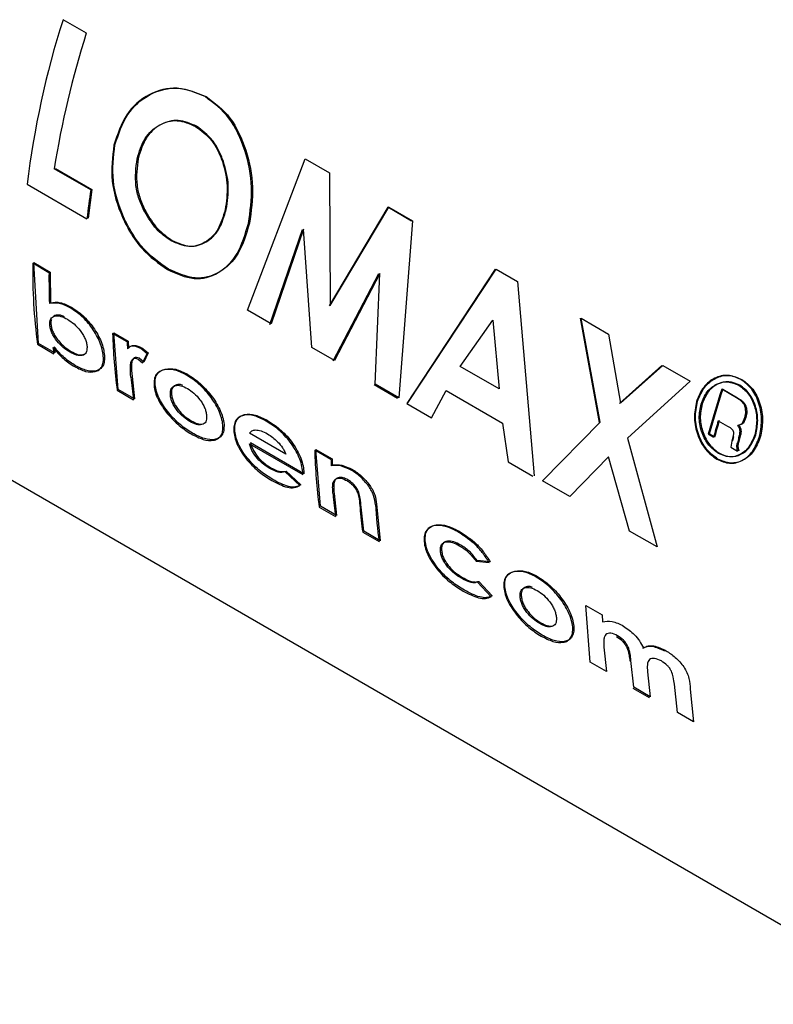
# Paper-space layout 'Blatt3' of a CAD drawing. Units: millimetres. Extents: x 0 to 4200, y 0 to 2970.
# Drawn here: x 3860 to 3872, y 612 to 627 of the extents above; entities that cross this region are included whole.
import ezdxf

# ---------------------------------------------------------------- set-up
doc = ezdxf.new("R2010")
doc.units = ezdxf.units.MM
doc.linetypes.add('SLD-Durchgehend', pattern=[0])
doc.layers.add('SLD-0', color=7, linetype='SLD-Durchgehend', lineweight=30)

psp = doc.layouts.new('Blatt3')

# ---------------------------------------------------------------- linework, layer by layer
at = {"layer": 'SLD-0', "ltscale": 10}
for p, q in [((3860.77, 627.166), (3860.4, 627.38)), ((3863.33, 622.766), (3864.247, 625.169)), ((3864.247, 625.169), (3864.63, 624.948)), ((3860.841, 624.678), (3860.26, 625.013)), ((3860.278, 625.019), (3860.858, 624.684)), ((3864.63, 624.948), (3864.644, 622.845)), ((3859.829, 624.769), (3860.779, 624.221)), ((3860.858, 624.684), (3860.797, 624.228)), ((3865.557, 624.403), (3864.627, 622.84)), ((3864.644, 622.845), (3865.573, 624.404)), ((3865.557, 624.403), (3865.573, 624.404)), ((3865.936, 624.184), (3865.557, 624.403)), ((3865.573, 624.404), (3865.952, 624.185)), ((3865.952, 624.185), (3865.731, 621.379)), ((3863.686, 622.542), (3864.203, 624.05)), ((3864.22, 624.053), (3863.704, 622.549)), ((3864.349, 622.177), (3864.22, 624.053)), ((3860.176, 623.363), (3859.917, 623.513)), ((3860.01, 622.241), (3859.935, 623.523)), ((3859.935, 623.523), (3860.194, 623.373)), ((3860.194, 623.373), (3860.201, 622.885)), ((3864.691, 621.962), (3865.417, 623.349)), ((3865.433, 623.353), (3864.709, 621.969)), ((3865.357, 621.595), (3865.433, 623.353)), ((3867.261, 623.419), (3865.858, 621.288)), ((3865.876, 621.296), (3867.277, 623.42)), ((3867.277, 623.42), (3867.619, 623.222)), ((3867.619, 623.222), (3867.881, 620.138)), ((3863.704, 622.549), (3863.33, 622.766)), ((3866.707, 621.875), (3867.225, 622.609)), ((3867.225, 622.609), (3867.324, 621.519)), ((3868.612, 622.639), (3868.915, 620.987)), ((3868.628, 622.64), (3869.064, 622.389)), ((3868.932, 620.991), (3868.628, 622.64)), ((3861.417, 622.267), (3861.187, 622.4)), ((3861.205, 622.411), (3861.435, 622.278)), ((3861.276, 621.509), (3861.205, 622.411)), ((3869.064, 622.389), (3869.251, 621.291)), ((3855.609, 622.363), (3873.993, 611.75)), ((3860.269, 622.091), (3860.01, 622.241)), ((3861.435, 622.278), (3861.439, 622.164)), ((3859.992, 622.228), (3860.251, 622.078)), ((3860.257, 622.186), (3860.269, 622.091)), ((3861.734, 622.078), (3861.633, 622.159)), ((3861.651, 622.17), (3861.752, 622.089)), ((3861.663, 621.93), (3861.734, 622.078)), ((3861.752, 622.089), (3861.681, 621.942)), ((3864.709, 621.969), (3864.349, 622.177)), ((3861.59, 621.993), (3861.663, 621.93)), ((3861.681, 621.942), (3861.607, 622.004)), ((3861.491, 621.762), (3861.495, 621.718)), ((3867.324, 621.519), (3866.707, 621.875)), ((3869.908, 621.891), (3869.235, 621.288)), ((3869.251, 621.291), (3869.924, 621.892)), ((3869.924, 621.892), (3870.36, 621.64)), ((3861.478, 621.705), (3861.473, 621.75)), ((3861.495, 621.718), (3861.535, 621.36)), ((3870.36, 621.64), (3869.367, 620.739)), ((3861.259, 621.496), (3861.518, 621.347)), ((3861.535, 621.36), (3861.276, 621.509)), ((3865.339, 621.588), (3865.713, 621.372)), ((3865.731, 621.379), (3865.357, 621.595)), ((3866.252, 621.061), (3866.484, 621.492)), ((3866.484, 621.492), (3867.381, 620.974)), ((3871.094, 621.378), (3870.861, 621.512)), ((3870.877, 621.513), (3871.11, 621.378)), ((3865.858, 621.288), (3866.252, 621.061)), ((3868.013, 620.062), (3868.932, 620.991)), ((3870.805, 621.014), (3870.953, 620.929)), ((3871.19, 620.976), (3871.229, 621.063)), ((3871.245, 621.065), (3871.206, 620.977)), ((3867.381, 620.974), (3867.469, 620.359)), ((3863.937, 620.482), (3863.362, 620.814)), ((3869.367, 620.739), (3869.833, 619.011)), ((3870.647, 620.8), (3870.731, 620.752)), ((3870.747, 620.754), (3870.663, 620.803)), ((3871.023, 620.69), (3871.006, 620.592)), ((3871.042, 620.769), (3871.023, 620.69)), ((3871.04, 620.692), (3871.055, 620.758)), ((3863.361, 620.647), (3864.209, 620.158)), ((3864.226, 620.17), (3863.378, 620.66)), ((3864.655, 620.398), (3864.396, 620.548)), ((3864.414, 620.559), (3864.673, 620.409)), ((3864.486, 619.657), (3864.414, 620.559)), ((3871.006, 620.592), (3871.114, 620.53)), ((3871.114, 620.53), (3871.108, 620.556)), ((3871.131, 620.533), (3871.111, 620.544)), ((3871.125, 620.558), (3871.131, 620.533)), ((3864.673, 620.409), (3864.676, 620.311)), ((3867.469, 620.359), (3867.863, 620.131)), ((3869.063, 620.442), (3868.449, 619.81)), ((3869.398, 619.262), (3869.063, 620.442)), ((3864.159, 619.985), (3863.928, 620.2)), ((3863.945, 620.212), (3864.176, 619.997)), ((3864.209, 620.158), (3864.206, 620.199)), ((3864.224, 620.211), (3864.226, 620.17)), ((3868.449, 619.81), (3868.013, 620.062)), ((3864.705, 619.859), (3864.745, 619.507)), ((3864.468, 619.644), (3864.727, 619.494)), ((3864.745, 619.507), (3864.486, 619.657)), ((3865.176, 619.258), (3865.134, 619.642)), ((3865.378, 619.693), (3865.435, 619.108)), ((3869.833, 619.011), (3869.398, 619.262)), ((3865.159, 619.245), (3865.418, 619.095)), ((3865.435, 619.108), (3865.176, 619.258)), ((3867.184, 618.775), (3866.977, 618.795)), ((3866.959, 618.784), (3867.167, 618.763)), ((3867.197, 618.219), (3866.983, 618.452)), ((3867.001, 618.464), (3867.214, 618.232)), ((3868.703, 618.083), (3868.962, 617.933)), ((3868.774, 617.181), (3868.703, 618.083)), ((3868.962, 617.933), (3868.965, 617.822)), ((3868.991, 617.421), (3869.033, 617.031)), ((3869.033, 617.031), (3868.774, 617.181)), ((3869.465, 616.782), (3869.419, 617.207)), ((3869.681, 617.028), (3869.724, 616.633)), ((3869.448, 616.769), (3869.707, 616.62)), ((3869.724, 616.633), (3869.465, 616.782)), ((3870.156, 616.383), (3870.109, 616.829)), ((3870.362, 616.751), (3870.415, 616.234)), ((3870.415, 616.234), (3870.156, 616.383))]:
    psp.add_line(p, q, dxfattribs=at)
at = {"layer": 'SLD-0', "ltscale": 100}
for centre, radius, start, end in [((3873.828, 623.074), 14.101, 162.2228, 173.0983), ((3874.549, 622.771), 14.464, 162.3066, 171.0817), ((3873.166, 622.779), 12.471, 171.2411, 173.3609), ((3868.882, 623.393), 8.965, 179.2348, 187.4685), ((3869.854, 623.258), 9.678, 179.377, 182.2757), ((3869.837, 622.634), 8.653, 181.5456, 187.5522), ((3870.761, 622.534), 9.347, 181.6315, 182.3337), ((3868.163, 623.14), 7.982, 186.9513, 187.6428), ((3869.647, 622.436), 8.202, 185.108, 187.6283), ((3885.771, 616.639), 15.687, 161.8995, 164.6163), ((3885.752, 616.651), 15.649, 161.8995, 164.6163), ((3885.58, 616.669), 15.4, 163.6112, 164.6277), ((3885.561, 616.681), 15.364, 163.6112, 164.6277), ((3885.956, 616.46), 15.43, 163.8796, 164.1894), ((3885.937, 616.472), 15.393, 163.8796, 164.1894), ((3873.046, 620.781), 8.653, 181.5456, 187.5522), ((3874.013, 620.665), 9.361, 181.6318, 182.2349), ((3872.851, 620.582), 8.197, 185.1502, 187.6288), ((3873.31, 620.336), 8.224, 184.9279, 187.626), ((3873.735, 620.206), 8.391, 183.5833, 187.6036)]:
    psp.add_arc(centre, radius, start, end, dxfattribs=at)
at = {"layer": 'SLD-0', "ltscale": 10}
for points, knots in [([(3862.656, 626.158), (3862.508, 626.219), (3862.211, 626.34), (3861.756, 626.222), (3861.378, 625.903), (3861.264, 625.56), (3861.207, 625.388)], [0, 0, 0, 0, 0.249649, 0.499611, 0.749719, 1, 1, 1, 1]), ([(3861.224, 625.393), (3861.281, 625.564), (3861.395, 625.906), (3861.772, 626.224), (3862.228, 626.341), (3862.524, 626.22), (3862.672, 626.159)], [0, 0, 0, 0, 0.250006, 0.499999, 0.750075, 1, 1, 1, 1]), ([(3863.343, 624.146), (3863.371, 624.335), (3863.428, 624.713), (3863.305, 625.314), (3863.062, 625.853), (3862.791, 626.057), (3862.656, 626.158)], [0, 0, 0, 0, 0.250373, 0.500479, 0.750391, 1, 1, 1, 1]), ([(3862.672, 626.159), (3862.807, 626.058), (3863.078, 625.855), (3863.321, 625.316), (3863.444, 624.716), (3863.388, 624.339), (3863.36, 624.15)], [0, 0, 0, 0, 0.249888, 0.499906, 0.7499, 1, 1, 1, 1]), ([(3861.575, 625.169), (3861.61, 625.284), (3861.662, 625.456), (3861.801, 625.621), (3861.926, 625.712), (3862.065, 625.768), (3862.263, 625.791), (3862.408, 625.727), (3862.505, 625.685)], [0, 0, 0, 0, 0.2496534, 0.3737683, 0.5001263, 0.626927, 0.7506166, 1, 1, 1, 1]), ([(3862.521, 625.687), (3862.425, 625.729), (3862.28, 625.793), (3862.082, 625.77), (3861.943, 625.715), (3861.818, 625.625), (3861.679, 625.459), (3861.627, 625.288), (3861.592, 625.173)], [0, 0, 0, 0, 0.24941, 0.373105, 0.499894, 0.626253, 0.750358, 1, 1, 1, 1]), ([(3862.505, 625.685), (3862.595, 625.619), (3862.728, 625.521), (3862.859, 625.308), (3862.957, 625.072), (3863.029, 624.737), (3862.993, 624.489), (3862.975, 624.365)], [0, 0, 0, 0, 0.249372, 0.371585, 0.500168, 0.749897, 1, 1, 1, 1]), ([(3862.992, 624.369), (3863.01, 624.493), (3863.046, 624.74), (3862.973, 625.075), (3862.875, 625.31), (3862.745, 625.523), (3862.611, 625.621), (3862.521, 625.687)], [0, 0, 0, 0, 0.2498343, 0.4994479, 0.6280357, 0.7503498, 1, 1, 1, 1]), ([(3861.207, 625.388), (3861.185, 625.2), (3861.139, 624.823), (3861.294, 624.325), (3861.478, 623.974), (3861.707, 623.658), (3861.918, 623.511), (3862.058, 623.413)], [0, 0, 0, 0, 0.249966, 0.499826, 0.626899, 0.750551, 1, 1, 1, 1]), ([(3862.076, 623.42), (3861.935, 623.518), (3861.725, 623.665), (3861.495, 623.981), (3861.311, 624.331), (3861.157, 624.828), (3861.202, 625.204), (3861.224, 625.393)], [0, 0, 0, 0, 0.249729, 0.37344, 0.500561, 0.750308, 1, 1, 1, 1]), ([(3861.696, 624.328), (3861.664, 624.395), (3861.601, 624.527), (3861.532, 624.82), (3861.558, 625.03), (3861.575, 625.169)], [0, 0, 0, 0, 0.250569, 0.501127, 1, 1, 1, 1]), ([(3861.592, 625.173), (3861.575, 625.034), (3861.548, 624.825), (3861.611, 624.57), (3861.663, 624.432), (3861.696, 624.367), (3861.713, 624.334)], [0, 0, 0, 0, 0.49846, 0.748954, 0.874447, 1, 1, 1, 1]), ([(3862.116, 623.87), (3862.035, 623.926), (3861.873, 624.037), (3861.755, 624.231), (3861.696, 624.328)], [0, 0, 0, 0, 0.499893, 1, 1, 1, 1]), ([(3861.713, 624.334), (3861.772, 624.237), (3861.89, 624.043), (3862.053, 623.932), (3862.134, 623.876)], [0, 0, 0, 0, 0.499976, 1, 1, 1, 1]), ([(3862.975, 624.365), (3862.941, 624.253), (3862.875, 624.027), (3862.695, 623.857), (3862.531, 623.788), (3862.351, 623.765), (3862.211, 623.828), (3862.116, 623.87)], [0, 0, 0, 0, 0.250131, 0.499857, 0.628505, 0.750657, 1, 1, 1, 1]), ([(3862.134, 623.876), (3862.228, 623.834), (3862.369, 623.771), (3862.548, 623.793), (3862.672, 623.846), (3862.784, 623.932), (3862.909, 624.088), (3862.959, 624.257), (3862.992, 624.369)], [0, 0, 0, 0, 0.249306, 0.371359, 0.499893, 0.626645, 0.750466, 1, 1, 1, 1]), ([(3862.058, 623.413), (3862.201, 623.349), (3862.487, 623.221), (3862.875, 623.336), (3863.192, 623.633), (3863.292, 623.975), (3863.343, 624.146)], [0, 0, 0, 0, 0.2496943, 0.499565, 0.7496339, 1, 1, 1, 1]), ([(3863.36, 624.15), (3863.309, 623.979), (3863.209, 623.638), (3862.892, 623.343), (3862.504, 623.229), (3862.219, 623.356), (3862.076, 623.42)], [0, 0, 0, 0, 0.250088, 0.500045, 0.750026, 1, 1, 1, 1]), ([(3860.515, 622.804), (3860.454, 622.835), (3860.333, 622.895), (3860.233, 622.881), (3860.183, 622.874)], [0, 0, 0, 0, 0.500086, 1, 1, 1, 1]), ([(3860.201, 622.885), (3860.251, 622.892), (3860.351, 622.906), (3860.472, 622.846), (3860.532, 622.815)], [0, 0, 0, 0, 0.499798, 1, 1, 1, 1]), ([(3861.039, 622.039), (3861.035, 622.073), (3861.026, 622.143), (3860.989, 622.257), (3860.934, 622.372), (3860.84, 622.518), (3860.699, 622.683), (3860.576, 622.764), (3860.515, 622.804)], [0, 0, 0, 0, 0.125365, 0.250605, 0.371802, 0.500971, 0.750345, 1, 1, 1, 1]), ([(3860.532, 622.815), (3860.594, 622.775), (3860.716, 622.694), (3860.858, 622.529), (3860.951, 622.384), (3861.007, 622.268), (3861.044, 622.154), (3861.052, 622.085), (3861.057, 622.051)], [0, 0, 0, 0, 0.249904, 0.499411, 0.628516, 0.749691, 0.874797, 1, 1, 1, 1]), ([(3860.19, 622.533), (3860.189, 622.552), (3860.188, 622.59), (3860.204, 622.633), (3860.232, 622.663), (3860.283, 622.683), (3860.364, 622.678), (3860.434, 622.642), (3860.469, 622.624)], [0, 0, 0, 0, 0.12529, 0.250481, 0.37011, 0.500799, 0.750138, 1, 1, 1, 1]), ([(3860.216, 622.621), (3860.213, 622.614), (3860.205, 622.593), (3860.206, 622.564), (3860.207, 622.545)], [0, 0, 0, 0, 0.3331965, 1, 1, 1, 1]), ([(3860.207, 622.545), (3860.21, 622.525), (3860.215, 622.485), (3860.239, 622.419), (3860.274, 622.353), (3860.333, 622.272), (3860.421, 622.182), (3860.493, 622.136), (3860.529, 622.113)], [0, 0, 0, 0, 0.125158, 0.250234, 0.370414, 0.500501, 0.749974, 1, 1, 1, 1]), ([(3860.422, 622.664), (3860.409, 622.67), (3860.361, 622.694), (3860.302, 622.692), (3860.257, 622.68), (3860.246, 622.667), (3860.244, 622.664)], [0, 0, 0, 0, 0.185315, 0.680398, 0.939646, 1, 1, 1, 1]), ([(3860.469, 622.624), (3860.505, 622.601), (3860.575, 622.556), (3860.659, 622.465), (3860.715, 622.383), (3860.749, 622.317), (3860.772, 622.252), (3860.777, 622.212), (3860.78, 622.192)], [0, 0, 0, 0, 0.2498213, 0.4991688, 0.6284523, 0.7495157, 0.8746803, 1, 1, 1, 1]), ([(3860.511, 622.1), (3860.475, 622.123), (3860.403, 622.169), (3860.316, 622.259), (3860.257, 622.341), (3860.221, 622.407), (3860.197, 622.473), (3860.192, 622.513), (3860.19, 622.533)], [0, 0, 0, 0, 0.249781, 0.499107, 0.629147, 0.749447, 0.874657, 1, 1, 1, 1]), ([(3860.239, 622.174), (3860.294, 622.112), (3860.403, 621.987), (3860.522, 621.911), (3860.582, 621.873)], [0, 0, 0, 0, 0.500036, 1, 1, 1, 1]), ([(3860.599, 621.886), (3860.54, 621.924), (3860.42, 622), (3860.311, 622.124), (3860.257, 622.186)], [0, 0, 0, 0, 0.500075, 1, 1, 1, 1]), ([(3860.78, 622.192), (3860.78, 622.172), (3860.78, 622.135), (3860.767, 622.092), (3860.741, 622.063), (3860.693, 622.043), (3860.616, 622.047), (3860.546, 622.082), (3860.511, 622.1)], [0, 0, 0, 0, 0.132233, 0.250312, 0.371229, 0.500768, 0.750186, 1, 1, 1, 1]), ([(3860.529, 622.113), (3860.563, 622.095), (3860.633, 622.06), (3860.707, 622.054), (3860.738, 622.07), (3860.747, 622.074)], [0, 0, 0, 0, 0.422837, 0.844826, 1, 1, 1, 1]), ([(3861.633, 622.159), (3861.611, 622.17), (3861.568, 622.192), (3861.509, 622.201), (3861.456, 622.191), (3861.433, 622.166), (3861.421, 622.153)], [0, 0, 0, 0, 0.256014, 0.499868, 0.749799, 1, 1, 1, 1]), ([(3861.439, 622.164), (3861.45, 622.177), (3861.474, 622.202), (3861.526, 622.212), (3861.586, 622.202), (3861.629, 622.181), (3861.651, 622.17)], [0, 0, 0, 0, 0.250005, 0.499907, 0.742592, 1, 1, 1, 1]), ([(3860.582, 621.873), (3860.642, 621.843), (3860.763, 621.782), (3860.892, 621.782), (3860.972, 621.817), (3861.017, 621.868), (3861.042, 621.941), (3861.04, 622.006), (3861.039, 622.039)], [0, 0, 0, 0, 0.24962, 0.499091, 0.629004, 0.749515, 0.874703, 1, 1, 1, 1]), ([(3861.057, 622.051), (3861.058, 622.018), (3861.059, 621.953), (3861.035, 621.88), (3860.99, 621.83), (3860.909, 621.795), (3860.781, 621.795), (3860.66, 621.856), (3860.599, 621.886)], [0, 0, 0, 0, 0.125124, 0.250181, 0.370569, 0.500532, 0.750134, 1, 1, 1, 1]), ([(3861.473, 621.75), (3861.469, 621.816), (3861.463, 621.898), (3861.488, 621.975), (3861.511, 622.001), (3861.546, 622.012), (3861.575, 621.999), (3861.59, 621.993)], [0, 0, 0, 0, 0.501223, 0.629823, 0.751333, 0.874983, 1, 1, 1, 1]), ([(3861.607, 622.004), (3861.593, 622.01), (3861.563, 622.023), (3861.529, 622.012), (3861.505, 621.987), (3861.48, 621.91), (3861.486, 621.828), (3861.491, 621.762)], [0, 0, 0, 0, 0.12522, 0.24898, 0.370439, 0.499075, 1, 1, 1, 1]), ([(3862.003, 621.823), (3861.956, 621.805), (3861.886, 621.778), (3861.844, 621.675), (3861.844, 621.608), (3861.845, 621.574)], [0, 0, 0, 0, 0.498708, 0.749277, 1, 1, 1, 1]), ([(3861.862, 621.586), (3861.862, 621.62), (3861.861, 621.687), (3861.904, 621.789), (3861.974, 621.816), (3862.021, 621.834)], [0, 0, 0, 0, 0.250555, 0.501053, 1, 1, 1, 1]), ([(3862.36, 621.739), (3862.296, 621.772), (3862.167, 621.837), (3862.058, 621.828), (3862.003, 621.823)], [0, 0, 0, 0, 0.500119, 1, 1, 1, 1]), ([(3862.021, 621.834), (3862.075, 621.839), (3862.184, 621.848), (3862.313, 621.783), (3862.378, 621.75)], [0, 0, 0, 0, 0.49978, 1, 1, 1, 1]), ([(3862.939, 620.945), (3862.933, 620.982), (3862.922, 621.056), (3862.874, 621.179), (3862.81, 621.298), (3862.707, 621.445), (3862.556, 621.609), (3862.427, 621.695), (3862.36, 621.739)], [0, 0, 0, 0, 0.126511, 0.250254, 0.374277, 0.500629, 0.741707, 1, 1, 1, 1]), ([(3862.378, 621.75), (3862.445, 621.706), (3862.573, 621.62), (3862.725, 621.456), (3862.828, 621.31), (3862.892, 621.19), (3862.94, 621.068), (3862.951, 620.994), (3862.956, 620.956)], [0, 0, 0, 0, 0.258521, 0.499732, 0.626034, 0.750045, 0.873409, 1, 1, 1, 1]), ([(3871.165, 621.67), (3871.097, 621.698), (3870.96, 621.755), (3870.746, 621.704), (3870.56, 621.559), (3870.494, 621.4), (3870.461, 621.32)], [0, 0, 0, 0, 0.249707, 0.499633, 0.749524, 1, 1, 1, 1]), ([(3870.477, 621.322), (3870.51, 621.401), (3870.576, 621.56), (3870.762, 621.704), (3870.976, 621.755), (3871.113, 621.698), (3871.181, 621.67)], [0, 0, 0, 0, 0.250285, 0.500003, 0.750032, 1, 1, 1, 1]), ([(3870.533, 621.279), (3870.561, 621.348), (3870.618, 621.484), (3870.777, 621.606), (3870.959, 621.649), (3871.076, 621.601), (3871.134, 621.577)], [0, 0, 0, 0, 0.253759, 0.500373, 0.749791, 1, 1, 1, 1]), ([(3871.15, 621.577), (3871.092, 621.601), (3870.975, 621.649), (3870.793, 621.607), (3870.634, 621.485), (3870.578, 621.349), (3870.549, 621.28)], [0, 0, 0, 0, 0.250705, 0.500039, 0.746511, 1, 1, 1, 1]), ([(3871.457, 620.749), (3871.475, 620.837), (3871.51, 621.013), (3871.464, 621.29), (3871.35, 621.53), (3871.227, 621.624), (3871.165, 621.67)], [0, 0, 0, 0, 0.250116, 0.500328, 0.750268, 1, 1, 1, 1]), ([(3871.181, 621.67), (3871.242, 621.624), (3871.365, 621.53), (3871.48, 621.29), (3871.526, 621.014), (3871.491, 620.838), (3871.473, 620.75)], [0, 0, 0, 0, 0.250005, 0.500061, 0.750159, 1, 1, 1, 1]), ([(3861.845, 621.574), (3861.85, 621.538), (3861.86, 621.466), (3861.909, 621.348), (3861.977, 621.233), (3862.085, 621.089), (3862.243, 620.927), (3862.372, 620.844), (3862.436, 620.803)], [0, 0, 0, 0, 0.1251977, 0.250314, 0.3697311, 0.5007646, 0.7502427, 1, 1, 1, 1]), ([(3862.453, 620.816), (3862.389, 620.857), (3862.26, 620.94), (3862.103, 621.101), (3861.995, 621.245), (3861.926, 621.361), (3861.878, 621.478), (3861.868, 621.55), (3861.862, 621.586)], [0, 0, 0, 0, 0.249989, 0.4996, 0.630578, 0.749985, 0.874972, 1, 1, 1, 1]), ([(3862.104, 621.427), (3862.104, 621.446), (3862.103, 621.483), (3862.117, 621.527), (3862.144, 621.556), (3862.193, 621.578), (3862.27, 621.577), (3862.34, 621.542), (3862.374, 621.524)], [0, 0, 0, 0, 0.133646, 0.250362, 0.371887, 0.50078, 0.750149, 1, 1, 1, 1]), ([(3862.296, 621.577), (3862.294, 621.578), (3862.258, 621.594), (3862.211, 621.588), (3862.162, 621.568), (3862.135, 621.539), (3862.121, 621.495), (3862.121, 621.458), (3862.121, 621.439)], [0, 0, 0, 0, 0.02077, 0.346571, 0.514804, 0.673459, 0.825672, 1, 1, 1, 1]), ([(3862.374, 621.524), (3862.409, 621.502), (3862.479, 621.457), (3862.562, 621.366), (3862.617, 621.284), (3862.65, 621.22), (3862.671, 621.156), (3862.676, 621.116), (3862.679, 621.095)], [0, 0, 0, 0, 0.249895, 0.499207, 0.627637, 0.749611, 0.866161, 1, 1, 1, 1]), ([(3871.134, 621.577), (3871.187, 621.537), (3871.292, 621.457), (3871.389, 621.251), (3871.431, 621.015), (3871.4, 620.865), (3871.385, 620.789)], [0, 0, 0, 0, 0.2506382, 0.4996149, 0.7477988, 1, 1, 1, 1]), ([(3871.401, 620.79), (3871.416, 620.866), (3871.447, 621.016), (3871.405, 621.252), (3871.308, 621.457), (3871.203, 621.537), (3871.15, 621.577)], [0, 0, 0, 0, 0.2519098, 0.500016, 0.749242, 1, 1, 1, 1]), ([(3862.415, 621.001), (3862.38, 621.024), (3862.31, 621.069), (3862.224, 621.158), (3862.168, 621.239), (3862.134, 621.302), (3862.112, 621.366), (3862.107, 621.406), (3862.104, 621.427)], [0, 0, 0, 0, 0.249832, 0.499159, 0.627791, 0.749551, 0.86597, 1, 1, 1, 1]), ([(3862.121, 621.439), (3862.124, 621.418), (3862.13, 621.378), (3862.152, 621.314), (3862.185, 621.251), (3862.242, 621.17), (3862.327, 621.081), (3862.397, 621.036), (3862.433, 621.014)], [0, 0, 0, 0, 0.133819, 0.25013, 0.371765, 0.500442, 0.749917, 1, 1, 1, 1]), ([(3870.461, 621.32), (3870.443, 621.232), (3870.409, 621.056), (3870.47, 620.781), (3870.596, 620.541), (3870.721, 620.448), (3870.783, 620.401)], [0, 0, 0, 0, 0.250986, 0.500301, 0.750248, 1, 1, 1, 1]), ([(3870.8, 620.404), (3870.737, 620.452), (3870.612, 620.546), (3870.486, 620.785), (3870.426, 621.058), (3870.46, 621.234), (3870.477, 621.322)], [0, 0, 0, 0, 0.253992, 0.500108, 0.749343, 1, 1, 1, 1]), ([(3871.229, 621.063), (3871.236, 621.096), (3871.247, 621.146), (3871.238, 621.214), (3871.223, 621.261), (3871.197, 621.3), (3871.155, 621.341), (3871.118, 621.363), (3871.094, 621.378)], [0, 0, 0, 0, 0.248832, 0.376854, 0.499626, 0.615058, 0.749544, 1, 1, 1, 1]), ([(3871.11, 621.378), (3871.134, 621.364), (3871.171, 621.342), (3871.214, 621.301), (3871.239, 621.261), (3871.254, 621.215), (3871.263, 621.147), (3871.252, 621.097), (3871.245, 621.065)], [0, 0, 0, 0, 0.2507034, 0.3852056, 0.5007972, 0.6237993, 0.7512445, 1, 1, 1, 1]), ([(3870.808, 620.493), (3870.755, 620.533), (3870.648, 620.613), (3870.557, 620.784), (3870.515, 620.933), (3870.495, 621.091), (3870.518, 621.204), (3870.533, 621.279)], [0, 0, 0, 0, 0.250406, 0.499143, 0.624417, 0.74991, 1, 1, 1, 1]), ([(3870.549, 621.28), (3870.534, 621.205), (3870.512, 621.093), (3870.532, 620.936), (3870.573, 620.787), (3870.665, 620.616), (3870.772, 620.536), (3870.825, 620.496)], [0, 0, 0, 0, 0.249917, 0.374896, 0.500513, 0.749424, 1, 1, 1, 1]), ([(3862.679, 621.095), (3862.68, 621.076), (3862.681, 621.039), (3862.668, 620.995), (3862.642, 620.965), (3862.595, 620.945), (3862.519, 620.948), (3862.45, 620.983), (3862.415, 621.001)], [0, 0, 0, 0, 0.125345, 0.250565, 0.370975, 0.500889, 0.750188, 1, 1, 1, 1]), ([(3862.433, 621.014), (3862.467, 620.996), (3862.536, 620.961), (3862.609, 620.955), (3862.639, 620.971), (3862.647, 620.975)], [0, 0, 0, 0, 0.426149, 0.851241, 1, 1, 1, 1]), ([(3863.625, 621.009), (3863.561, 621.041), (3863.433, 621.106), (3863.287, 621.112), (3863.193, 621.074), (3863.14, 621.02), (3863.11, 620.942), (3863.111, 620.873), (3863.112, 620.839)], [0, 0, 0, 0, 0.249807, 0.499172, 0.629336, 0.749557, 0.874708, 1, 1, 1, 1]), ([(3863.129, 620.851), (3863.129, 620.885), (3863.127, 620.954), (3863.158, 621.032), (3863.211, 621.085), (3863.304, 621.123), (3863.451, 621.117), (3863.579, 621.052), (3863.643, 621.02)], [0, 0, 0, 0, 0.125115, 0.250134, 0.370234, 0.500448, 0.749955, 1, 1, 1, 1]), ([(3864.206, 620.199), (3864.201, 620.237), (3864.192, 620.312), (3864.15, 620.436), (3864.087, 620.56), (3863.982, 620.714), (3863.824, 620.882), (3863.692, 620.967), (3863.625, 621.009)], [0, 0, 0, 0, 0.125331, 0.25047, 0.371665, 0.500761, 0.750074, 1, 1, 1, 1]), ([(3863.643, 621.02), (3863.709, 620.977), (3863.841, 620.893), (3863.999, 620.726), (3864.105, 620.571), (3864.168, 620.447), (3864.21, 620.323), (3864.219, 620.248), (3864.224, 620.211)], [0, 0, 0, 0, 0.250166, 0.499628, 0.628674, 0.749846, 0.874848, 1, 1, 1, 1]), ([(3862.436, 620.803), (3862.5, 620.77), (3862.628, 620.705), (3862.768, 620.692), (3862.857, 620.722), (3862.907, 620.771), (3862.94, 620.843), (3862.939, 620.911), (3862.939, 620.945)], [0, 0, 0, 0, 0.253288, 0.499353, 0.625076, 0.749743, 0.87486, 1, 1, 1, 1]), ([(3862.956, 620.956), (3862.956, 620.923), (3862.957, 620.855), (3862.924, 620.783), (3862.874, 620.735), (3862.786, 620.705), (3862.646, 620.718), (3862.518, 620.783), (3862.453, 620.816)], [0, 0, 0, 0, 0.124971, 0.249963, 0.374508, 0.50029, 0.745294, 1, 1, 1, 1]), ([(3863.112, 620.839), (3863.117, 620.802), (3863.127, 620.729), (3863.176, 620.609), (3863.245, 620.492), (3863.356, 620.347), (3863.518, 620.188), (3863.648, 620.107), (3863.713, 620.066)], [0, 0, 0, 0, 0.125241, 0.250329, 0.371121, 0.500703, 0.750073, 1, 1, 1, 1]), ([(3863.731, 620.079), (3863.665, 620.12), (3863.535, 620.201), (3863.374, 620.359), (3863.262, 620.505), (3863.193, 620.622), (3863.145, 620.741), (3863.134, 620.814), (3863.129, 620.851)], [0, 0, 0, 0, 0.250157, 0.49967, 0.6292, 0.749977, 0.874932, 1, 1, 1, 1]), ([(3863.362, 620.814), (3863.373, 620.828), (3863.397, 620.857), (3863.434, 620.865), (3863.452, 620.868)], [0, 0, 0, 0, 0.500901, 1, 1, 1, 1]), ([(3863.452, 620.868), (3863.483, 620.866), (3863.543, 620.86), (3863.611, 620.824), (3863.645, 620.806)], [0, 0, 0, 0, 0.499757, 1, 1, 1, 1]), ([(3870.953, 620.929), (3870.981, 620.915), (3871.016, 620.897), (3871.042, 620.855), (3871.047, 620.837), (3871.05, 620.81), (3871.046, 620.787), (3871.042, 620.769)], [0, 0, 0, 0, 0.499342, 0.629007, 0.689299, 0.749745, 1, 1, 1, 1]), ([(3871.115, 620.944), (3871.129, 620.946), (3871.155, 620.951), (3871.179, 620.968), (3871.19, 620.976)], [0, 0, 0, 0, 0.51889, 1, 1, 1, 1]), ([(3871.133, 620.744), (3871.143, 620.778), (3871.155, 620.818), (3871.15, 620.87), (3871.139, 620.904), (3871.125, 620.927), (3871.115, 620.944)], [0, 0, 0, 0, 0.500263, 0.602276, 0.716761, 1, 1, 1, 1]), ([(3871.206, 620.977), (3871.195, 620.969), (3871.171, 620.953), (3871.145, 620.948), (3871.132, 620.945)], [0, 0, 0, 0, 0.482894, 1, 1, 1, 1]), ([(3871.132, 620.945), (3871.141, 620.929), (3871.155, 620.906), (3871.166, 620.872), (3871.171, 620.82), (3871.159, 620.78), (3871.149, 620.746)], [0, 0, 0, 0, 0.283467, 0.398013, 0.50005, 1, 1, 1, 1]), ([(3863.645, 620.806), (3863.701, 620.768), (3863.786, 620.71), (3863.874, 620.603), (3863.915, 620.535), (3863.93, 620.5), (3863.937, 620.482)], [0, 0, 0, 0, 0.498599, 0.749082, 0.871723, 1, 1, 1, 1]), ([(3870.783, 620.401), (3870.851, 620.373), (3870.985, 620.317), (3871.187, 620.368), (3871.36, 620.51), (3871.425, 620.669), (3871.457, 620.749)], [0, 0, 0, 0, 0.250268, 0.499752, 0.749527, 1, 1, 1, 1]), ([(3871.473, 620.75), (3871.441, 620.669), (3871.376, 620.511), (3871.203, 620.371), (3871.003, 620.32), (3870.868, 620.376), (3870.8, 620.404)], [0, 0, 0, 0, 0.254338, 0.499907, 0.746241, 1, 1, 1, 1]), ([(3871.385, 620.789), (3871.357, 620.72), (3871.316, 620.618), (3871.226, 620.524), (3871.126, 620.459), (3870.981, 620.421), (3870.866, 620.469), (3870.808, 620.493)], [0, 0, 0, 0, 0.253744, 0.375786, 0.500968, 0.747957, 1, 1, 1, 1]), ([(3870.825, 620.496), (3870.883, 620.472), (3870.998, 620.424), (3871.143, 620.461), (3871.242, 620.526), (3871.332, 620.62), (3871.373, 620.722), (3871.401, 620.79)], [0, 0, 0, 0, 0.25229, 0.499413, 0.624555, 0.746512, 1, 1, 1, 1]), ([(3863.683, 620.254), (3863.65, 620.275), (3863.584, 620.317), (3863.486, 620.409), (3863.417, 620.505), (3863.378, 620.587), (3863.367, 620.626), (3863.361, 620.647)], [0, 0, 0, 0, 0.250269, 0.500053, 0.749404, 0.867338, 1, 1, 1, 1]), ([(3863.378, 620.66), (3863.384, 620.638), (3863.396, 620.599), (3863.435, 620.517), (3863.504, 620.422), (3863.602, 620.329), (3863.668, 620.288), (3863.701, 620.267)], [0, 0, 0, 0, 0.132458, 0.250309, 0.499606, 0.749524, 1, 1, 1, 1]), ([(3871.108, 620.556), (3871.105, 620.574), (3871.098, 620.611), (3871.106, 620.646), (3871.11, 620.664)], [0, 0, 0, 0, 0.499444, 1, 1, 1, 1]), ([(3871.126, 620.666), (3871.122, 620.649), (3871.114, 620.613), (3871.121, 620.576), (3871.125, 620.558)], [0, 0, 0, 0, 0.500431, 1, 1, 1, 1]), ([(3863.928, 620.2), (3863.892, 620.195), (3863.82, 620.184), (3863.729, 620.231), (3863.683, 620.254)], [0, 0, 0, 0, 0.499796, 1, 1, 1, 1]), ([(3863.701, 620.267), (3863.747, 620.244), (3863.838, 620.197), (3863.909, 620.207), (3863.945, 620.212)], [0, 0, 0, 0, 0.500327, 1, 1, 1, 1]), ([(3864.977, 620.229), (3864.92, 620.256), (3864.805, 620.311), (3864.707, 620.303), (3864.659, 620.3)], [0, 0, 0, 0, 0.499406, 1, 1, 1, 1]), ([(3864.676, 620.311), (3864.725, 620.314), (3864.823, 620.322), (3864.937, 620.267), (3864.995, 620.239)], [0, 0, 0, 0, 0.500495, 1, 1, 1, 1]), ([(3865.254, 619.974), (3865.211, 620.028), (3865.125, 620.134), (3865.026, 620.197), (3864.977, 620.229)], [0, 0, 0, 0, 0.499627, 1, 1, 1, 1]), ([(3864.995, 620.239), (3865.044, 620.208), (3865.142, 620.145), (3865.229, 620.039), (3865.272, 619.985)], [0, 0, 0, 0, 0.50048, 1, 1, 1, 1]), ([(3863.713, 620.066), (3863.799, 620.021), (3863.928, 619.954), (3864.076, 619.943), (3864.131, 619.971), (3864.159, 619.985)], [0, 0, 0, 0, 0.4993582, 0.7496146, 1, 1, 1, 1]), ([(3864.176, 619.997), (3864.149, 619.983), (3864.094, 619.955), (3863.945, 619.967), (3863.816, 620.034), (3863.731, 620.079)], [0, 0, 0, 0, 0.250231, 0.500471, 1, 1, 1, 1]), ([(3864.685, 620.022), (3864.693, 620.042), (3864.709, 620.082), (3864.763, 620.106), (3864.83, 620.101), (3864.88, 620.076), (3864.905, 620.063)], [0, 0, 0, 0, 0.2501918, 0.4999901, 0.7498029, 1, 1, 1, 1]), ([(3864.923, 620.074), (3864.898, 620.087), (3864.848, 620.113), (3864.781, 620.117), (3864.727, 620.094), (3864.711, 620.053), (3864.703, 620.033)], [0, 0, 0, 0, 0.2504021, 0.5003298, 0.7500646, 1, 1, 1, 1]), ([(3864.905, 620.063), (3864.922, 620.052), (3864.957, 620.031), (3865.007, 619.985), (3865.051, 619.928), (3865.087, 619.853), (3865.105, 619.752), (3865.112, 619.677), (3865.117, 619.63)], [0, 0, 0, 0, 0.128489, 0.251738, 0.376013, 0.499092, 0.686508, 1, 1, 1, 1]), ([(3865.134, 619.642), (3865.13, 619.689), (3865.122, 619.763), (3865.105, 619.864), (3865.068, 619.94), (3865.025, 619.996), (3864.975, 620.042), (3864.94, 620.063), (3864.923, 620.074)], [0, 0, 0, 0, 0.313159, 0.50047, 0.623413, 0.74707, 0.869547, 1, 1, 1, 1]), ([(3864.688, 619.847), (3864.684, 619.885), (3864.679, 619.945), (3864.684, 620.001), (3864.685, 620.022)], [0, 0, 0, 0, 0.627148, 1, 1, 1, 1]), ([(3864.703, 620.033), (3864.701, 620.013), (3864.697, 619.957), (3864.702, 619.897), (3864.705, 619.859)], [0, 0, 0, 0, 0.3728923, 1, 1, 1, 1]), ([(3865.361, 619.681), (3865.355, 619.728), (3865.346, 619.799), (3865.301, 619.902), (3865.27, 619.95), (3865.254, 619.974)], [0, 0, 0, 0, 0.499377, 0.744097, 1, 1, 1, 1]), ([(3865.272, 619.985), (3865.288, 619.961), (3865.319, 619.914), (3865.363, 619.81), (3865.372, 619.74), (3865.378, 619.693)], [0, 0, 0, 0, 0.254831, 0.500836, 1, 1, 1, 1]), ([(3866.687, 619.241), (3866.62, 619.276), (3866.487, 619.343), (3866.332, 619.359), (3866.23, 619.329), (3866.171, 619.278), (3866.133, 619.202), (3866.134, 619.131), (3866.134, 619.096)], [0, 0, 0, 0, 0.253655, 0.499474, 0.627775, 0.74976, 0.874873, 1, 1, 1, 1]), ([(3866.151, 619.108), (3866.151, 619.143), (3866.151, 619.214), (3866.189, 619.289), (3866.248, 619.34), (3866.349, 619.37), (3866.504, 619.354), (3866.637, 619.286), (3866.705, 619.252)], [0, 0, 0, 0, 0.124945, 0.249931, 0.371796, 0.500162, 0.744728, 1, 1, 1, 1]), ([(3866.774, 618.322), (3866.707, 618.363), (3866.574, 618.446), (3866.408, 618.603), (3866.294, 618.753), (3866.221, 618.872), (3866.168, 618.996), (3866.157, 619.071), (3866.151, 619.108)], [0, 0, 0, 0, 0.250265, 0.499713, 0.625346, 0.753056, 0.875634, 1, 1, 1, 1]), ([(3866.715, 619.04), (3866.677, 619.059), (3866.603, 619.099), (3866.515, 619.109), (3866.46, 619.091), (3866.428, 619.062), (3866.41, 619.018), (3866.41, 618.978), (3866.41, 618.957)], [0, 0, 0, 0, 0.250277, 0.49988, 0.629901, 0.75015, 0.868939, 1, 1, 1, 1]), ([(3867.167, 618.763), (3867.136, 618.811), (3867.074, 618.908), (3866.914, 619.089), (3866.78, 619.179), (3866.687, 619.241)], [0, 0, 0, 0, 0.231882, 0.46858, 1, 1, 1, 1]), ([(3866.705, 619.252), (3866.793, 619.194), (3866.924, 619.106), (3867.086, 618.929), (3867.151, 618.826), (3867.184, 618.775)], [0, 0, 0, 0, 0.502844, 0.75155, 1, 1, 1, 1]), ([(3866.134, 619.096), (3866.139, 619.058), (3866.15, 618.984), (3866.203, 618.86), (3866.276, 618.741), (3866.39, 618.591), (3866.557, 618.433), (3866.69, 618.35), (3866.756, 618.309)], [0, 0, 0, 0, 0.124796, 0.247529, 0.373772, 0.500667, 0.749966, 1, 1, 1, 1]), ([(3866.393, 618.945), (3866.393, 618.966), (3866.393, 619.006), (3866.41, 619.051), (3866.442, 619.079), (3866.498, 619.097), (3866.585, 619.087), (3866.66, 619.048), (3866.697, 619.029)], [0, 0, 0, 0, 0.131197, 0.250157, 0.370398, 0.500492, 0.749951, 1, 1, 1, 1]), ([(3866.41, 618.957), (3866.414, 618.936), (3866.42, 618.895), (3866.445, 618.828), (3866.483, 618.763), (3866.544, 618.681), (3866.635, 618.593), (3866.707, 618.548), (3866.744, 618.525)], [0, 0, 0, 0, 0.1307283, 0.2498186, 0.3693623, 0.5001497, 0.7497221, 1, 1, 1, 1]), ([(3866.697, 619.029), (3866.744, 618.999), (3866.838, 618.94), (3866.919, 618.836), (3866.959, 618.784)], [0, 0, 0, 0, 0.500302, 1, 1, 1, 1]), ([(3866.977, 618.795), (3866.936, 618.847), (3866.856, 618.952), (3866.762, 619.01), (3866.715, 619.04)], [0, 0, 0, 0, 0.499565, 1, 1, 1, 1]), ([(3866.726, 618.512), (3866.69, 618.535), (3866.617, 618.581), (3866.527, 618.669), (3866.465, 618.751), (3866.428, 618.816), (3866.402, 618.882), (3866.396, 618.924), (3866.393, 618.945)], [0, 0, 0, 0, 0.250044, 0.499464, 0.630167, 0.749856, 0.869052, 1, 1, 1, 1]), ([(3867.576, 618.627), (3867.63, 618.632), (3867.74, 618.641), (3867.869, 618.576), (3867.933, 618.543)], [0, 0, 0, 0, 0.49978, 1, 1, 1, 1]), ([(3866.983, 618.452), (3866.966, 618.447), (3866.931, 618.437), (3866.845, 618.451), (3866.774, 618.488), (3866.726, 618.512)], [0, 0, 0, 0, 0.2502241, 0.5004385, 1, 1, 1, 1]), ([(3866.744, 618.525), (3866.791, 618.5), (3866.863, 618.463), (3866.949, 618.449), (3866.983, 618.459), (3867.001, 618.464)], [0, 0, 0, 0, 0.499692, 0.749897, 1, 1, 1, 1]), ([(3867.558, 618.616), (3867.512, 618.598), (3867.441, 618.571), (3867.399, 618.468), (3867.4, 618.401), (3867.4, 618.368)], [0, 0, 0, 0, 0.498708, 0.749277, 1, 1, 1, 1]), ([(3867.418, 618.38), (3867.417, 618.413), (3867.416, 618.48), (3867.459, 618.582), (3867.529, 618.609), (3867.576, 618.627)], [0, 0, 0, 0, 0.250555, 0.501053, 1, 1, 1, 1]), ([(3867.915, 618.532), (3867.851, 618.565), (3867.722, 618.63), (3867.613, 618.621), (3867.558, 618.616)], [0, 0, 0, 0, 0.500119, 1, 1, 1, 1]), ([(3868.494, 617.738), (3868.488, 617.775), (3868.477, 617.849), (3868.429, 617.972), (3868.365, 618.091), (3868.262, 618.238), (3868.111, 618.402), (3867.982, 618.488), (3867.915, 618.532)], [0, 0, 0, 0, 0.126511, 0.250254, 0.374277, 0.500629, 0.741707, 1, 1, 1, 1]), ([(3867.933, 618.543), (3868, 618.499), (3868.128, 618.413), (3868.28, 618.249), (3868.383, 618.103), (3868.447, 617.984), (3868.495, 617.861), (3868.506, 617.787), (3868.511, 617.75)], [0, 0, 0, 0, 0.258521, 0.499732, 0.626034, 0.750045, 0.873409, 1, 1, 1, 1]), ([(3867.4, 618.368), (3867.405, 618.331), (3867.416, 618.259), (3867.464, 618.141), (3867.532, 618.026), (3867.64, 617.882), (3867.798, 617.72), (3867.927, 617.637), (3867.991, 617.596)], [0, 0, 0, 0, 0.125198, 0.250314, 0.369731, 0.500765, 0.750243, 1, 1, 1, 1]), ([(3868.008, 617.609), (3867.944, 617.65), (3867.816, 617.733), (3867.658, 617.895), (3867.55, 618.038), (3867.482, 618.154), (3867.433, 618.271), (3867.423, 618.343), (3867.418, 618.38)], [0, 0, 0, 0, 0.249989, 0.4996, 0.630578, 0.749985, 0.874972, 1, 1, 1, 1]), ([(3867.659, 618.22), (3867.659, 618.24), (3867.658, 618.276), (3867.672, 618.32), (3867.699, 618.349), (3867.748, 618.371), (3867.826, 618.37), (3867.895, 618.335), (3867.929, 618.317)], [0, 0, 0, 0, 0.133646, 0.250362, 0.371887, 0.50078, 0.750149, 1, 1, 1, 1]), ([(3867.852, 618.37), (3867.849, 618.371), (3867.813, 618.387), (3867.766, 618.381), (3867.717, 618.361), (3867.69, 618.332), (3867.676, 618.288), (3867.676, 618.251), (3867.676, 618.232)], [0, 0, 0, 0, 0.02077, 0.346571, 0.514804, 0.673459, 0.825672, 1, 1, 1, 1]), ([(3866.756, 618.309), (3866.84, 618.266), (3866.965, 618.202), (3867.112, 618.185), (3867.169, 618.208), (3867.197, 618.219)], [0, 0, 0, 0, 0.499404, 0.749709, 1, 1, 1, 1]), ([(3867.214, 618.232), (3867.186, 618.22), (3867.129, 618.198), (3866.983, 618.215), (3866.857, 618.279), (3866.774, 618.322)], [0, 0, 0, 0, 0.250152, 0.500444, 1, 1, 1, 1]), ([(3867.97, 617.794), (3867.935, 617.817), (3867.865, 617.862), (3867.779, 617.951), (3867.723, 618.032), (3867.689, 618.095), (3867.667, 618.159), (3867.662, 618.199), (3867.659, 618.22)], [0, 0, 0, 0, 0.2498319, 0.4991593, 0.6277915, 0.749551, 0.8659697, 1, 1, 1, 1]), ([(3867.676, 618.232), (3867.679, 618.211), (3867.685, 618.171), (3867.707, 618.107), (3867.74, 618.044), (3867.797, 617.964), (3867.882, 617.874), (3867.952, 617.829), (3867.988, 617.807)], [0, 0, 0, 0, 0.133819, 0.25013, 0.371765, 0.500442, 0.749917, 1, 1, 1, 1]), ([(3867.929, 618.317), (3867.964, 618.295), (3868.034, 618.25), (3868.117, 618.159), (3868.172, 618.077), (3868.205, 618.014), (3868.226, 617.949), (3868.232, 617.909), (3868.235, 617.888)], [0, 0, 0, 0, 0.249895, 0.499207, 0.627637, 0.749611, 0.866161, 1, 1, 1, 1]), ([(3868.235, 617.888), (3868.235, 617.869), (3868.236, 617.832), (3868.223, 617.789), (3868.197, 617.758), (3868.15, 617.738), (3868.074, 617.741), (3868.005, 617.776), (3867.97, 617.794)], [0, 0, 0, 0, 0.1253447, 0.2505653, 0.3709749, 0.5008895, 0.7501877, 1, 1, 1, 1]), ([(3867.988, 617.807), (3868.022, 617.789), (3868.091, 617.754), (3868.164, 617.748), (3868.194, 617.764), (3868.202, 617.768)], [0, 0, 0, 0, 0.426149, 0.851241, 1, 1, 1, 1]), ([(3867.991, 617.596), (3868.056, 617.563), (3868.183, 617.498), (3868.323, 617.485), (3868.412, 617.515), (3868.462, 617.564), (3868.495, 617.636), (3868.494, 617.704), (3868.494, 617.738)], [0, 0, 0, 0, 0.253288, 0.499353, 0.625076, 0.749743, 0.87486, 1, 1, 1, 1]), ([(3868.511, 617.75), (3868.512, 617.716), (3868.512, 617.648), (3868.48, 617.576), (3868.43, 617.528), (3868.341, 617.498), (3868.201, 617.511), (3868.073, 617.576), (3868.008, 617.609)], [0, 0, 0, 0, 0.124971, 0.249963, 0.374508, 0.50029, 0.745294, 1, 1, 1, 1]), ([(3868.965, 617.822), (3869.016, 617.831), (3869.116, 617.848), (3869.239, 617.785), (3869.3, 617.754)], [0, 0, 0, 0, 0.499478, 1, 1, 1, 1]), ([(3869.3, 617.754), (3869.361, 617.712), (3869.451, 617.65), (3869.559, 617.519), (3869.599, 617.445), (3869.62, 617.408)], [0, 0, 0, 0, 0.499, 0.749535, 1, 1, 1, 1]), ([(3869.208, 617.601), (3869.17, 617.618), (3869.115, 617.644), (3869.055, 617.639), (3869.021, 617.62), (3868.997, 617.585), (3868.985, 617.519), (3868.988, 617.46), (3868.991, 617.421)], [0, 0, 0, 0, 0.264031, 0.382273, 0.499514, 0.617976, 0.749482, 1, 1, 1, 1]), ([(3869.19, 617.589), (3869.221, 617.569), (3869.268, 617.538), (3869.324, 617.47), (3869.355, 617.414), (3869.377, 617.356), (3869.394, 617.282), (3869.399, 617.229), (3869.402, 617.195)], [0, 0, 0, 0, 0.248862, 0.374614, 0.498574, 0.615451, 0.749028, 1, 1, 1, 1]), ([(3869.419, 617.207), (3869.416, 617.241), (3869.411, 617.294), (3869.395, 617.368), (3869.373, 617.426), (3869.341, 617.482), (3869.286, 617.549), (3869.239, 617.58), (3869.208, 617.601)], [0, 0, 0, 0, 0.250728, 0.384128, 0.500998, 0.624895, 0.75081, 1, 1, 1, 1]), ([(3869.959, 617.353), (3869.892, 617.384), (3869.791, 617.432), (3869.672, 617.433), (3869.625, 617.409), (3869.602, 617.396)], [0, 0, 0, 0, 0.499001, 0.749457, 1, 1, 1, 1]), ([(3869.62, 617.408), (3869.643, 617.42), (3869.689, 617.444), (3869.809, 617.443), (3869.91, 617.395), (3869.977, 617.363)], [0, 0, 0, 0, 0.250391, 0.500827, 1, 1, 1, 1]), ([(3869.902, 617.2), (3869.864, 617.218), (3869.809, 617.244), (3869.748, 617.241), (3869.713, 617.225), (3869.688, 617.192), (3869.675, 617.126), (3869.679, 617.066), (3869.681, 617.028)], [0, 0, 0, 0, 0.2669422, 0.3847123, 0.4996003, 0.6181654, 0.7494504, 1, 1, 1, 1]), ([(3869.977, 617.363), (3870.026, 617.331), (3870.101, 617.282), (3870.195, 617.187), (3870.259, 617.106), (3870.312, 617.015), (3870.35, 616.89), (3870.357, 616.807), (3870.362, 616.751)], [0, 0, 0, 0, 0.249957, 0.379223, 0.500332, 0.624736, 0.74933, 1, 1, 1, 1]), ([(3870.109, 616.829), (3870.104, 616.867), (3870.097, 616.932), (3870.071, 617.023), (3870.035, 617.085), (3869.982, 617.147), (3869.935, 617.178), (3869.902, 617.2)], [0, 0, 0, 0, 0.292372, 0.500246, 0.607972, 0.721793, 1, 1, 1, 1])]:
    psp.add_open_spline(points, degree=3, knots=knots, dxfattribs=at)

doc.saveas('drawing.dxf')
